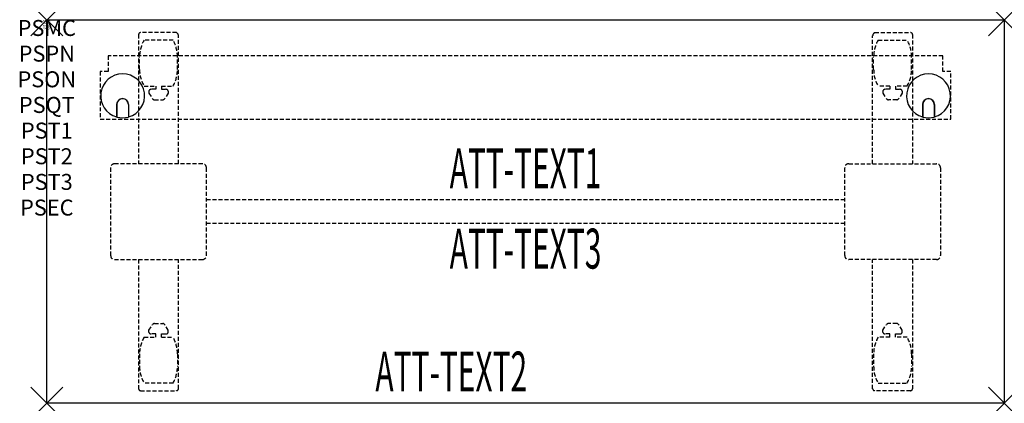
# Model space of a CAD drawing. Units: inches. Extents: x -1.7 to 60, y -24 to 0.
import ezdxf
from ezdxf.enums import TextEntityAlignment as Align

# ---------------------------------------------------------------- set-up
doc = ezdxf.new("R2010")
doc.units = ezdxf.units.IN
doc.header["$MEASUREMENT"] = 0
doc.header["$PDMODE"] = 3
doc.header["$PDSIZE"] = 1
doc.linetypes.add('HIDDEN', pattern=[0.375, 0.25, -0.125])
for name, color, linetype in [('A-FURN-P-ATT', 7, 'Continuous'), ('A-FURN-P-TABLE', 2, 'Continuous'), ('A-FURN-P-TABLE-ATTTEXT1', 2, 'Continuous'), ('A-FURN-P-TABLE-ATTTEXT2', 2, 'Continuous'), ('A-FURN-P-TABLE-ATTTEXT3', 2, 'Continuous'), ('A-FURN-P-TABLE-SUPPORT', 202, 'HIDDEN')]:
    doc.layers.add(name, color=color, linetype=linetype)
doc.styles.get("Standard").update_dxf_attribs({"font": 'arial.ttf'})

msp = doc.modelspace()

# ---------------------------------------------------------------- linework, layer by layer
at = {"layer": 'A-FURN-P-TABLE'}
for p, q in [((0, 0), (60, 0)), ((0, -24), (0, 0)), ((60, 0), (60, -24)), ((4.375, -5.297), (4.375, -6.073)), ((4.385, -5.297), (4.385, -6.076)), ((5.115, -5.297), (5.115, -6.076)), ((5.125, -5.297), (5.125, -6.073)), ((54.875, -5.297), (54.875, -6.073)), ((54.885, -5.297), (54.885, -6.076)), ((55.615, -5.297), (55.615, -6.076)), ((55.625, -5.297), (55.625, -6.073)), ((60, -24), (0, -24))]:
    msp.add_line(p, q, dxfattribs=at)
for centre, radius, start, end in [((4.75, -4.75), 1.375, 285.82662, 254.17338), ((55.25, -4.75), 1.375, 285.82662, 254.17338), ((4.75, -5.297), 0.375, 0, 180), ((4.75, -5.297), 0.365, 0, 180), ((55.25, -5.297), 0.375, 0, 180), ((55.25, -5.297), 0.365, 0, 180), ((4.75, -4.75), 1.375, 254.60604, 285.39396), ((55.25, -4.75), 1.375, 254.60604, 285.39396)]:
    msp.add_arc(centre, radius, start, end, dxfattribs=at)
for p in [(0, 0), (60, 0), (0, -24), (60, -24)]:
    msp.add_point(p, dxfattribs=at)
at = {"layer": 'A-FURN-P-TABLE-SUPPORT'}
for p, q in [((5.75, -0.915), (5.75, -9)), ((8.12, -0.79), (5.88, -0.79)), ((8.25, -9), (8.25, -1)), ((51.75, -9), (51.75, -1)), ((51.88, -0.79), (54.12, -0.79)), ((54.25, -0.915), (54.25, -9)), ((7.908, -1.257), (6.092, -1.257)), ((52.092, -1.257), (53.908, -1.257)), ((3.844, -2.25), (3.844, -3.219)), ((56.156, -2.25), (3.844, -2.25)), ((5.812, -3.1), (5.812, -2.3)), ((8.188, -3.1), (8.188, -2.3)), ((51.812, -3.1), (51.812, -2.3)), ((54.188, -3.1), (54.188, -2.3)), ((56.156, -3.219), (56.156, -2.25)), ((3.844, -3.219), (3.344, -3.219)), ((3.344, -3.219), (3.344, -6.219)), ((56.656, -3.219), (56.156, -3.219)), ((56.656, -6.219), (56.656, -3.219)), ((6.092, -4.142), (6.823, -4.142)), ((6.823, -4.142), (6.823, -4.341)), ((7.183, -4.142), (7.913, -4.142)), ((7.183, -4.142), (7.183, -4.341)), ((52.817, -4.142), (52.087, -4.142)), ((52.817, -4.142), (52.817, -4.341)), ((53.908, -4.142), (53.177, -4.142)), ((53.177, -4.142), (53.177, -4.341)), ((6.392, -4.451), (6.392, -4.572)), ((6.392, -4.572), (6.631, -4.935)), ((6.823, -4.341), (6.54, -4.341)), ((7.183, -4.341), (7.466, -4.341)), ((7.614, -4.572), (7.375, -4.935)), ((7.613, -4.451), (7.614, -4.572)), ((52.387, -4.451), (52.386, -4.572)), ((52.386, -4.572), (52.625, -4.935)), ((52.817, -4.341), (52.534, -4.341)), ((53.177, -4.341), (53.46, -4.341)), ((53.608, -4.572), (53.369, -4.935)), ((53.608, -4.451), (53.608, -4.572)), ((6.742, -4.995), (7.263, -4.995)), ((53.258, -4.995), (52.737, -4.995)), ((3.344, -6.219), (56.656, -6.219)), ((4, -9.25), (4, -14.75)), ((9.75, -9), (4.25, -9)), ((10, -14.75), (10, -9.25)), ((50, -14.75), (50, -9.25)), ((50.25, -9), (55.75, -9)), ((56, -9.25), (56, -14.75)), ((10, -11.25), (50, -11.25)), ((50, -12.75), (10, -12.75)), ((4.25, -15), (9.75, -15)), ((5.75, -15), (5.75, -23.085)), ((8.25, -23.085), (8.25, -15)), ((55.75, -15), (50.25, -15)), ((51.75, -23.085), (51.75, -15)), ((54.25, -15), (54.25, -23.085)), ((6.392, -19.428), (6.631, -19.065)), ((6.742, -19.005), (7.263, -19.005)), ((7.614, -19.428), (7.375, -19.065)), ((52.386, -19.428), (52.625, -19.065)), ((53.258, -19.005), (52.737, -19.005)), ((53.608, -19.428), (53.369, -19.065)), ((6.392, -19.549), (6.392, -19.428)), ((6.823, -19.659), (6.54, -19.659)), ((6.823, -19.858), (6.823, -19.659)), ((7.183, -19.659), (7.466, -19.659)), ((7.183, -19.858), (7.183, -19.659)), ((7.613, -19.549), (7.614, -19.428)), ((52.387, -19.549), (52.386, -19.428)), ((52.817, -19.659), (52.534, -19.659)), ((52.817, -19.858), (52.817, -19.659)), ((53.177, -19.858), (53.177, -19.659)), ((53.177, -19.659), (53.46, -19.659)), ((53.608, -19.549), (53.608, -19.428)), ((6.092, -19.858), (6.823, -19.858)), ((7.183, -19.858), (7.913, -19.858)), ((52.817, -19.858), (52.087, -19.858)), ((53.908, -19.858), (53.177, -19.858)), ((5.812, -20.9), (5.812, -21.7)), ((8.188, -20.9), (8.188, -21.7)), ((51.812, -20.9), (51.812, -21.7)), ((54.188, -20.9), (54.188, -21.7)), ((7.908, -22.742), (6.092, -22.742)), ((52.092, -22.742), (53.908, -22.742)), ((5.88, -23.21), (8.12, -23.21)), ((54.12, -23.21), (51.88, -23.21))]:
    msp.add_line(p, q, dxfattribs=at)
for centre, radius, start, end in [((5.88, -0.92), 0.13, 90, 177.75339), ((8.015, -1), 0.235, 0, 63.51896), ((51.985, -1), 0.235, 116.48104, 180), ((54.12, -0.92), 0.13, 2.24661, 90), ((7.895, -2.3), 2.082, 149.95605, 180), ((6.105, -2.3), 2.082, 0, 30.04395), ((53.895, -2.3), 2.082, 149.95605, 180), ((52.105, -2.3), 2.082, 0, 30.04395), ((7.895, -3.1), 2.082, 180, 210.04395), ((6.105, -3.1), 2.082, 329.95605, 0), ((53.895, -3.1), 2.082, 180, 210.04395), ((52.105, -3.1), 2.082, 329.95605, 0), ((6.54, -4.495), 0.154, 90.03712, 163.25524), ((6.742, -4.861), 0.133, 213.35682, 270), ((7.263, -4.861), 0.133, 270, 326.64318), ((7.466, -4.495), 0.154, 16.74476, 89.96288), ((52.534, -4.495), 0.154, 90.03712, 163.25524), ((52.737, -4.861), 0.133, 213.35682, 270), ((53.258, -4.861), 0.133, 270, 326.64318), ((53.46, -4.495), 0.154, 16.74476, 89.96288), ((4.25, -9.25), 0.25, 90, 180), ((9.75, -9.25), 0.25, 0, 90), ((50.25, -9.25), 0.25, 90, 180), ((55.75, -9.25), 0.25, 0, 90), ((4.25, -14.75), 0.25, 180, 270), ((9.75, -14.75), 0.25, 270, 0), ((50.25, -14.75), 0.25, 180, 270), ((55.75, -14.75), 0.25, 270, 0), ((6.742, -19.139), 0.133, 90, 146.64318), ((7.263, -19.139), 0.133, 33.35682, 90), ((52.737, -19.139), 0.133, 90, 146.64318), ((53.258, -19.139), 0.133, 33.35682, 90), ((6.54, -19.505), 0.154, 196.74476, 269.96288), ((7.466, -19.505), 0.154, 270.03712, 343.25524), ((52.534, -19.505), 0.154, 196.74476, 269.96288), ((53.46, -19.505), 0.154, 270.03712, 343.25524), ((7.895, -20.9), 2.082, 149.95605, 180), ((6.105, -20.9), 2.082, 0, 30.04395), ((53.895, -20.9), 2.082, 149.95605, 180), ((52.105, -20.9), 2.082, 0, 30.04395), ((7.895, -21.7), 2.082, 180, 210.04395), ((6.105, -21.7), 2.082, 329.95605, 0), ((53.895, -21.7), 2.082, 180, 210.04395), ((52.105, -21.7), 2.082, 329.95605, 0), ((5.875, -23.085), 0.125, 180, 272.24661), ((8.12, -23.08), 0.13, 270, 357.75339), ((51.88, -23.08), 0.13, 182.24661, 270), ((54.125, -23.085), 0.125, 267.75339, 0)]:
    msp.add_arc(centre, radius, start, end, dxfattribs=at)

# ---------------------------------------------------------------- texts
at = {"layer": 'A-FURN-P-ATT', "flags": 1}
for tag, text, height, p in [('PSMC', 'FFA', 1, (0, 0)), ('FWDMC', 'FFA', 0.1, (0, 0)), ('FWDPN', 'ILRG620A', 0.1, (0, -0.161)), ('FWDQT', '1', 0.1, (0, -0.482)), ('FWDSX', 'HPL TOP', 0.1, (0, -0.321)), ('PSPN', 'ILRG620A', 1, (0, -1.606)), ('PSON', '.', 1, (0, -3.213)), ('PSQT', '1', 1, (0, -4.819)), ('PST1', '.', 1, (0, -6.426)), ('PST2', '.', 1, (0, -8.032)), ('PST3', '.', 1, (0, -9.638)), ('PSEC', '.', 1, (0, -11.245))]:
    msp.add_attdef(tag, text=text, height=height, dxfattribs=at).set_placement(p, align=Align.TOP_CENTER)
at = {"layer": 'A-FURN-P-TABLE-ATTTEXT1', "width": 0.55}
msp.add_attdef('ATT-TEXT1', text='IL.RG620A', height=2.5, dxfattribs=at).set_placement((30, -9.61), align=Align.MIDDLE)
at = {"layer": 'A-FURN-P-TABLE-ATTTEXT2', "width": 0.55}
msp.add_attdef('ATT-TEXT2', text='24x60', height=2.5, dxfattribs=at).set_placement((25.344, -23.26), align=Align.CENTER)
at = {"layer": 'A-FURN-P-TABLE-ATTTEXT3', "width": 0.55}
msp.add_attdef('ATT-TEXT3', text='HPL', height=2.5, dxfattribs=at).set_placement((30, -14.639), align=Align.MIDDLE)

doc.saveas('drawing.dxf')
